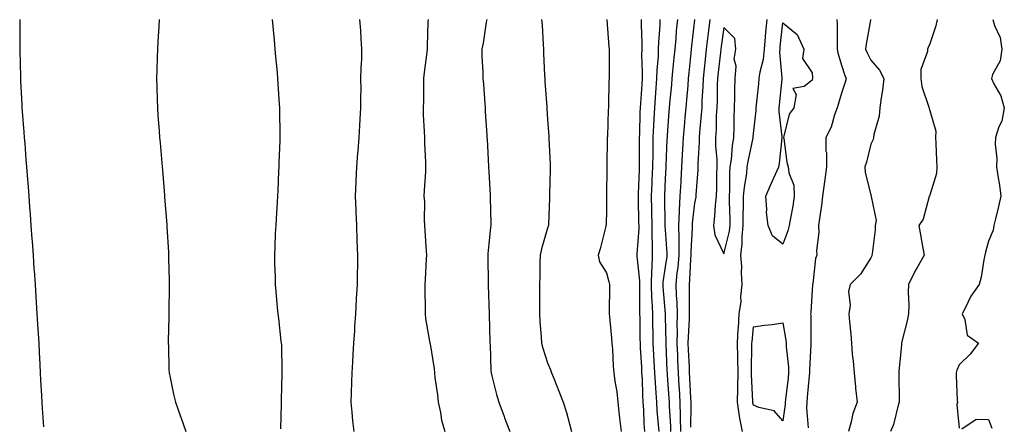
# Model space of a CAD drawing. Units: inches. Extents: x 931523 to 934163, y 7363898 to 7366538.
# Drawn here: x 933528 to 933863, y 7364154 to 7364292 of the extents above; entities that cross this region are included whole.
import ezdxf

# ---------------------------------------------------------------- set-up
doc = ezdxf.new("R2010")
doc.units = ezdxf.units.IN
doc.header["$MEASUREMENT"] = 0
doc.layers.add('Contour_93157363', color=7, linetype='Continuous', true_color=0xa9f4a6)

msp = doc.modelspace()

# ---------------------------------------------------------------- linework, layer by layer
at = {"layer": 'Contour_93157363'}
for points in [[(933528.48, 7364291.92, 3307), (933528.47, 7364291.5, 3307), (933528.41, 7364282.28, 3307), (933528.41, 7364281.92, 3307), (933528.41, 7364281.56, 3307), (933528.65, 7364272.52, 3307), (933528.66, 7364271.92, 3307), (933528.69, 7364271.28, 3307), (933529.13, 7364263, 3307), (933529.19, 7364261.92, 3307), (933529.28, 7364260.69, 3307), (933529.81, 7364253.68, 3307), (933529.95, 7364251.92, 3307), (933530.12, 7364249.85, 3307), (933530.54, 7364244.41, 3307), (933530.74, 7364241.92, 3307), (933530.97, 7364239, 3307), (933531.26, 7364235.13, 3307), (933531.51, 7364231.92, 3307), (933531.79, 7364228.18, 3307), (933531.95, 7364225.82, 3307), (933532.24, 7364221.92, 3307), (933532.55, 7364217.42, 3307), (933532.61, 7364216.48, 3307), (933532.96, 7364211.92, 3307), (933533.27, 7364207.14, 3307), (933533.31, 7364206.66, 3307), (933533.63, 7364201.92, 3307), (933533.88, 7364197.76, 3307), (933534.02, 7364195.95, 3307), (933534.27, 7364191.92, 3307), (933534.47, 7364188.34, 3307), (933534.67, 7364185.3, 3307), (933534.87, 7364181.92, 3307), (933535.01, 7364178.88, 3307), (933535.27, 7364174.7, 3307), (933535.41, 7364171.92, 3307), (933535.53, 7364169.4, 3307), (933535.8, 7364164.17, 3307), (933535.9, 7364161.92, 3307), (933536.03, 7364159.9, 3307), (933536.47, 7364153.5, 3307)], [(933575.89, 7364291.92, 3308), (933575.76, 7364289.63, 3308), (933575.46, 7364284.51, 3308), (933575.32, 7364281.92, 3308), (933575.21, 7364279.08, 3308), (933575.04, 7364274.93, 3308), (933574.93, 7364271.92, 3308), (933575.04, 7364268.91, 3308), (933575.15, 7364264.82, 3308), (933575.25, 7364261.92, 3308), (933575.46, 7364259.32, 3308), (933575.85, 7364254.12, 3308), (933576.02, 7364251.92, 3308), (933576.17, 7364250.05, 3308), (933576.75, 7364243.22, 3308), (933576.86, 7364241.92, 3308), (933576.95, 7364240.82, 3308), (933577.66, 7364232.31, 3308), (933577.69, 7364231.92, 3308), (933577.72, 7364231.59, 3308), (933578.05, 7364227.65, 3308), (933578.47, 7364222.34, 3308), (933578.5, 7364221.92, 3308), (933578.51, 7364221.46, 3308), (933579.02, 7364212.89, 3308), (933579.04, 7364211.92, 3308), (933579.04, 7364210.93, 3308), (933579.26, 7364203.12, 3308), (933579.25, 7364201.92, 3308), (933579.22, 7364200.76, 3308), (933579.2, 7364193.07, 3308), (933579.17, 7364191.92, 3308), (933579.15, 7364190.82, 3308), (933578.92, 7364182.79, 3308), (933578.91, 7364181.92, 3308), (933578.99, 7364180.98, 3308), (933579.15, 7364173.02, 3308), (933579.26, 7364171.92, 3308), (933579.62, 7364170.35, 3308), (933580.75, 7364164.61, 3308), (933581.42, 7364161.92, 3308), (933583.12, 7364156.99, 3308), (933583.2, 7364156.78, 3308), (933584.92, 7364151.92, 3308)], [(933614.3, 7364291.92, 3309), (933614.61, 7364288.48, 3309), (933614.97, 7364285, 3309), (933615.25, 7364281.92, 3309), (933615.45, 7364279.32, 3309), (933616.01, 7364273.96, 3309), (933616.18, 7364271.92, 3309), (933616.28, 7364270.15, 3309), (933616.75, 7364263.22, 3309), (933616.82, 7364261.92, 3309), (933616.83, 7364260.7, 3309), (933616.91, 7364253.06, 3309), (933616.91, 7364251.92, 3309), (933616.88, 7364250.75, 3309), (933616.63, 7364243.34, 3309), (933616.59, 7364241.92, 3309), (933616.51, 7364240.38, 3309), (933616.21, 7364233.76, 3309), (933616.12, 7364231.92, 3309), (933615.99, 7364229.86, 3309), (933615.66, 7364224.31, 3309), (933615.52, 7364221.92, 3309), (933615.38, 7364219.25, 3309), (933615.22, 7364214.75, 3309), (933615.07, 7364211.92, 3309), (933615.11, 7364208.98, 3309), (933615.34, 7364204.63, 3309), (933615.37, 7364201.92, 3309), (933615.61, 7364199.48, 3309), (933616.04, 7364193.93, 3309), (933616.22, 7364191.92, 3309), (933616.45, 7364190.32, 3309), (933617.3, 7364182.67, 3309), (933617.4, 7364181.92, 3309), (933617.46, 7364181.33, 3309), (933617.57, 7364172.4, 3309), (933617.62, 7364171.92, 3309), (933617.62, 7364171.49, 3309), (933617.32, 7364162.65, 3309), (933617.33, 7364161.92, 3309), (933617.33, 7364161.2, 3309), (933617.14, 7364152.83, 3309)], [(933644.06, 7364291.92, 3310), (933644.32, 7364288.19, 3310), (933644.44, 7364285.53, 3310), (933644.69, 7364281.92, 3310), (933644.66, 7364278.53, 3310), (933644.43, 7364275.54, 3310), (933644.41, 7364271.92, 3310), (933644.44, 7364268.3, 3310), (933644.34, 7364265.62, 3310), (933644.37, 7364261.92, 3310), (933644.18, 7364258.05, 3310), (933644.04, 7364255.94, 3310), (933643.85, 7364251.92, 3310), (933643.48, 7364247.35, 3310), (933643.4, 7364246.57, 3310), (933643.03, 7364241.92, 3310), (933642.81, 7364237.16, 3310), (933642.78, 7364236.65, 3310), (933642.55, 7364231.92, 3310), (933642.73, 7364227.23, 3310), (933642.75, 7364226.62, 3310), (933642.95, 7364221.92, 3310), (933643.15, 7364217.02, 3310), (933643.17, 7364216.8, 3310), (933643.4, 7364211.92, 3310), (933643.3, 7364207.17, 3310), (933643.28, 7364206.69, 3310), (933643.18, 7364201.92, 3310), (933642.9, 7364197.07, 3310), (933642.88, 7364196.75, 3310), (933642.61, 7364191.92, 3310), (933642.36, 7364187.61, 3310), (933642.27, 7364186.15, 3310), (933642.03, 7364181.92, 3310), (933641.8, 7364178.16, 3310), (933641.64, 7364175.51, 3310), (933641.43, 7364171.92, 3310), (933641.29, 7364168.68, 3310), (933641.2, 7364165.07, 3310), (933641.08, 7364161.92, 3310), (933641.42, 7364158.55, 3310), (933641.67, 7364155.54, 3310), (933642.06, 7364151.92, 3310)], [(933667.36, 7364291.92, 3311), (933667.33, 7364291.2, 3311), (933667.08, 7364282.89, 3311), (933667.05, 7364281.92, 3311), (933666.95, 7364280.82, 3311), (933666, 7364273.97, 3311), (933665.84, 7364271.92, 3311), (933665.79, 7364269.66, 3311), (933665.77, 7364264.2, 3311), (933665.72, 7364261.92, 3311), (933665.73, 7364259.6, 3311), (933666.08, 7364253.89, 3311), (933666.09, 7364251.92, 3311), (933666.1, 7364249.97, 3311), (933666.51, 7364243.46, 3311), (933666.52, 7364241.92, 3311), (933666.43, 7364240.3, 3311), (933666.08, 7364233.89, 3311), (933665.97, 7364231.92, 3311), (933666.1, 7364229.97, 3311), (933666.04, 7364223.93, 3311), (933666.16, 7364221.92, 3311), (933666.28, 7364220.15, 3311), (933666.74, 7364213.23, 3311), (933666.83, 7364211.92, 3311), (933666.76, 7364210.63, 3311), (933666.37, 7364203.6, 3311), (933666.28, 7364201.92, 3311), (933666.24, 7364200.11, 3311), (933666.39, 7364193.58, 3311), (933666.36, 7364191.92, 3311), (933666.44, 7364190.32, 3311), (933668.01, 7364181.96, 3311), (933668.02, 7364181.89, 3311), (933668.05, 7364181.74, 3311), (933669.41, 7364173.28, 3311), (933669.54, 7364171.92, 3311), (933669.7, 7364170.27, 3311), (933670.54, 7364164.41, 3311), (933670.75, 7364161.92, 3311), (933671.55, 7364158.42, 3311), (933671.96, 7364155.83, 3311), (933673.01, 7364151.92, 3311)], [(933687.31, 7364291.92, 3312), (933687.16, 7364291.03, 3312), (933686.05, 7364283.92, 3312), (933685.68, 7364281.92, 3312), (933685.66, 7364279.53, 3312), (933686.04, 7364273.93, 3312), (933686.02, 7364271.92, 3312), (933686.17, 7364270.04, 3312), (933686.67, 7364263.3, 3312), (933686.77, 7364261.92, 3312), (933686.84, 7364260.71, 3312), (933687.34, 7364252.63, 3312), (933687.38, 7364251.92, 3312), (933687.42, 7364251.29, 3312), (933687.95, 7364242.02, 3312), (933687.96, 7364241.83, 3312), (933688.05, 7364240.22, 3312), (933688.5, 7364232.37, 3312), (933688.52, 7364231.92, 3312), (933688.52, 7364231.45, 3312), (933688.74, 7364222.61, 3312), (933688.73, 7364221.92, 3312), (933688.64, 7364221.33, 3312), (933688.05, 7364215.73, 3312), (933687.68, 7364212.29, 3312), (933687.67, 7364211.92, 3312), (933687.68, 7364211.55, 3312), (933687.83, 7364202.14, 3312), (933687.84, 7364201.92, 3312), (933687.84, 7364201.71, 3312), (933688.12, 7364191.99, 3312), (933688.12, 7364191.92, 3312), (933688.12, 7364191.85, 3312), (933688.4, 7364182.27, 3312), (933688.41, 7364181.92, 3312), (933688.44, 7364181.53, 3312), (933688.71, 7364172.58, 3312), (933688.78, 7364171.92, 3312), (933689.06, 7364170.91, 3312), (933690.62, 7364164.49, 3312), (933691.43, 7364161.92, 3312), (933693.22, 7364157.09, 3312), (933693.42, 7364156.55, 3312), (933695.14, 7364151.92, 3312)], [(933706, 7364291.92, 3313), (933706.13, 7364289.99, 3313), (933706.51, 7364283.46, 3313), (933706.6, 7364281.92, 3313), (933706.68, 7364280.55, 3313), (933706.99, 7364272.98, 3313), (933707.05, 7364271.92, 3313), (933707.12, 7364270.99, 3313), (933707.78, 7364262.19, 3313), (933707.8, 7364261.92, 3313), (933707.82, 7364261.68, 3313), (933708.05, 7364257.97, 3313), (933708.41, 7364252.28, 3313), (933708.44, 7364251.92, 3313), (933708.45, 7364251.52, 3313), (933708.93, 7364242.8, 3313), (933708.95, 7364241.92, 3313), (933708.92, 7364241.05, 3313), (933708.67, 7364232.54, 3313), (933708.65, 7364231.92, 3313), (933708.63, 7364231.34, 3313), (933708.33, 7364222.2, 3313), (933708.32, 7364221.92, 3313), (933708.26, 7364221.72, 3313), (933708.05, 7364221.05, 3313), (933705.98, 7364213.99, 3313), (933705.49, 7364211.92, 3313), (933705.44, 7364209.31, 3313), (933705.33, 7364204.64, 3313), (933705.29, 7364201.92, 3313), (933705.29, 7364199.16, 3313), (933705.25, 7364194.72, 3313), (933705.25, 7364191.92, 3313), (933705.39, 7364189.27, 3313), (933705.83, 7364184.14, 3313), (933705.96, 7364181.92, 3313), (933706.37, 7364180.24, 3313), (933708.05, 7364175.3, 3313), (933709.04, 7364172.91, 3313), (933709.38, 7364171.92, 3313), (933710.23, 7364169.74, 3313), (933711.82, 7364165.69, 3313), (933713.3, 7364161.92, 3313), (933714.48, 7364158.35, 3313), (933715.44, 7364154.53, 3313), (933716.2, 7364151.92, 3313)], [(933728.13, 7364291.92, 3314), (933728.14, 7364291.83, 3314), (933728.86, 7364282.73, 3314), (933728.93, 7364281.92, 3314), (933728.99, 7364280.98, 3314), (933728.94, 7364272.81, 3314), (933729, 7364271.92, 3314), (933728.89, 7364271.08, 3314), (933728.78, 7364262.65, 3314), (933728.7, 7364261.92, 3314), (933728.67, 7364261.3, 3314), (933728.36, 7364252.23, 3314), (933728.35, 7364251.92, 3314), (933728.34, 7364251.62, 3314), (933728.24, 7364242.11, 3314), (933728.24, 7364241.92, 3314), (933728.23, 7364241.74, 3314), (933728.12, 7364231.99, 3314), (933728.12, 7364231.92, 3314), (933728.12, 7364231.85, 3314), (933728.05, 7364227.56, 3314), (933727.91, 7364222.06, 3314), (933727.9, 7364221.92, 3314), (933727.84, 7364221.71, 3314), (933725.89, 7364214.08, 3314), (933725.21, 7364211.92, 3314), (933725.72, 7364209.59, 3314), (933728.05, 7364205.82, 3314), (933728.89, 7364202.77, 3314), (933729.14, 7364201.92, 3314), (933729.13, 7364200.84, 3314), (933729, 7364192.87, 3314), (933728.99, 7364191.92, 3314), (933729.06, 7364190.91, 3314), (933729.78, 7364183.65, 3314), (933729.89, 7364181.92, 3314), (933730.08, 7364179.89, 3314), (933730.3, 7364174.17, 3314), (933730.55, 7364171.92, 3314), (933730.93, 7364169.04, 3314), (933731.53, 7364165.4, 3314), (933731.95, 7364161.92, 3314), (933732.43, 7364157.54, 3314), (933732.55, 7364156.42, 3314), (933733.05, 7364151.92, 3314)], [(933739.85, 7364291.92, 3315), (933739.81, 7364290.15, 3315), (933740.09, 7364283.96, 3315), (933740.05, 7364281.92, 3315), (933740, 7364279.97, 3315), (933740.25, 7364274.12, 3315), (933740.2, 7364271.92, 3315), (933740.05, 7364269.92, 3315), (933739.61, 7364263.48, 3315), (933739.5, 7364261.92, 3315), (933739.44, 7364260.53, 3315), (933739.27, 7364253.14, 3315), (933739.22, 7364251.92, 3315), (933739.2, 7364250.77, 3315), (933739.2, 7364243.07, 3315), (933739.19, 7364241.92, 3315), (933739.14, 7364240.83, 3315), (933738.84, 7364232.71, 3315), (933738.8, 7364231.92, 3315), (933738.82, 7364231.15, 3315), (933739.01, 7364222.88, 3315), (933739.03, 7364221.92, 3315), (933739.04, 7364220.93, 3315), (933738.43, 7364212.3, 3315), (933738.43, 7364211.92, 3315), (933738.42, 7364211.55, 3315), (933739.28, 7364203.15, 3315), (933739.25, 7364201.92, 3315), (933739.3, 7364200.67, 3315), (933739.3, 7364193.17, 3315), (933739.35, 7364191.92, 3315), (933739.37, 7364190.6, 3315), (933739.45, 7364183.32, 3315), (933739.47, 7364181.92, 3315), (933739.55, 7364180.42, 3315), (933739.93, 7364173.8, 3315), (933740.03, 7364171.92, 3315), (933740.15, 7364169.82, 3315), (933740.32, 7364164.19, 3315), (933740.44, 7364161.92, 3315), (933740.62, 7364159.35, 3315), (933740.82, 7364154.69, 3315), (933741.01, 7364151.92, 3315)], [(933746.22, 7364291.92, 3316), (933746.18, 7364290.05, 3316), (933745.71, 7364284.26, 3316), (933745.67, 7364281.92, 3316), (933745.61, 7364279.48, 3316), (933745.18, 7364274.79, 3316), (933745.12, 7364271.92, 3316), (933744.88, 7364268.75, 3316), (933744.61, 7364265.36, 3316), (933744.36, 7364261.92, 3316), (933744.2, 7364258.07, 3316), (933744.06, 7364255.91, 3316), (933743.89, 7364251.92, 3316), (933743.83, 7364247.7, 3316), (933743.79, 7364246.19, 3316), (933743.72, 7364241.92, 3316), (933743.52, 7364237.39, 3316), (933743.47, 7364236.49, 3316), (933743.27, 7364231.92, 3316), (933743.38, 7364227.25, 3316), (933743.39, 7364226.58, 3316), (933743.49, 7364221.92, 3316), (933743.51, 7364217.38, 3316), (933743.59, 7364216.38, 3316), (933743.62, 7364211.92, 3316), (933743.46, 7364207.33, 3316), (933743.35, 7364206.62, 3316), (933743.22, 7364201.92, 3316), (933743.42, 7364197.28, 3316), (933743.48, 7364196.49, 3316), (933743.69, 7364191.92, 3316), (933743.76, 7364187.63, 3316), (933743.8, 7364186.17, 3316), (933743.87, 7364181.92, 3316), (933744.09, 7364177.96, 3316), (933744.2, 7364175.77, 3316), (933744.41, 7364171.92, 3316), (933744.59, 7364168.47, 3316), (933744.87, 7364165.1, 3316), (933745.05, 7364161.92, 3316), (933745.24, 7364159.11, 3316), (933745.69, 7364154.28, 3316), (933745.86, 7364151.92, 3316)], [(933752.2, 7364291.92, 3317), (933751.81, 7364288.15, 3317), (933751.61, 7364285.48, 3317), (933751.27, 7364281.92, 3317), (933750.98, 7364278.99, 3317), (933750.54, 7364274.41, 3317), (933750.3, 7364271.92, 3317), (933750.13, 7364269.84, 3317), (933749.54, 7364263.41, 3317), (933749.42, 7364261.92, 3317), (933749.3, 7364260.67, 3317), (933748.72, 7364252.59, 3317), (933748.67, 7364251.92, 3317), (933748.64, 7364251.33, 3317), (933748.31, 7364242.18, 3317), (933748.3, 7364241.92, 3317), (933748.28, 7364241.69, 3317), (933748.05, 7364237.8, 3317), (933747.76, 7364232.21, 3317), (933747.75, 7364231.92, 3317), (933747.76, 7364231.63, 3317), (933747.94, 7364222.03, 3317), (933747.95, 7364221.92, 3317), (933747.95, 7364221.82, 3317), (933748.05, 7364220.54, 3317), (933748.64, 7364212.51, 3317), (933748.64, 7364211.92, 3317), (933748.59, 7364211.38, 3317), (933748.05, 7364207.89, 3317), (933747.22, 7364202.75, 3317), (933747.2, 7364201.92, 3317), (933747.23, 7364201.1, 3317), (933748.03, 7364191.94, 3317), (933748.03, 7364191.92, 3317), (933748.03, 7364191.9, 3317), (933748.05, 7364191.04, 3317), (933748.25, 7364182.12, 3317), (933748.24, 7364181.92, 3317), (933748.25, 7364181.72, 3317), (933748.65, 7364172.52, 3317), (933748.68, 7364171.92, 3317), (933748.72, 7364171.25, 3317), (933749.28, 7364163.14, 3317), (933749.34, 7364161.92, 3317), (933749.38, 7364160.59, 3317), (933749.86, 7364153.72, 3317), (933749.9, 7364151.92, 3317)], [(933758.01, 7364291.92, 3318), (933758, 7364291.87, 3318), (933756.96, 7364283.01, 3318), (933756.85, 7364281.92, 3318), (933756.72, 7364280.59, 3318), (933756.08, 7364273.89, 3318), (933755.89, 7364271.92, 3318), (933755.69, 7364269.56, 3318), (933755.3, 7364264.67, 3318), (933755.06, 7364261.92, 3318), (933754.77, 7364258.64, 3318), (933754.45, 7364255.52, 3318), (933754.13, 7364251.92, 3318), (933753.94, 7364247.81, 3318), (933753.84, 7364246.13, 3318), (933753.64, 7364241.92, 3318), (933753.35, 7364237.22, 3318), (933753.32, 7364236.65, 3318), (933753.03, 7364231.92, 3318), (933752.78, 7364227.19, 3318), (933752.79, 7364226.66, 3318), (933752.58, 7364221.92, 3318), (933752.63, 7364217.34, 3318), (933752.68, 7364216.55, 3318), (933752.73, 7364211.92, 3318), (933752.32, 7364207.65, 3318), (933752.05, 7364205.92, 3318), (933751.62, 7364201.92, 3318), (933751.78, 7364198.19, 3318), (933751.99, 7364195.86, 3318), (933752.14, 7364191.92, 3318), (933752.05, 7364187.92, 3318), (933752.1, 7364185.97, 3318), (933752.01, 7364181.92, 3318), (933752.2, 7364177.77, 3318), (933752.27, 7364176.14, 3318), (933752.45, 7364171.92, 3318), (933752.73, 7364167.24, 3318), (933752.77, 7364166.64, 3318), (933753.05, 7364161.92, 3318), (933753.16, 7364157.03, 3318), (933753.16, 7364156.81, 3318), (933753.27, 7364151.92, 3318)], [(933763.23, 7364291.92, 3319), (933762.64, 7364287.33, 3319), (933762.54, 7364286.41, 3319), (933761.99, 7364281.92, 3319), (933761.61, 7364278.36, 3319), (933761.35, 7364275.22, 3319), (933761.01, 7364271.92, 3319), (933760.9, 7364269.07, 3319), (933760.56, 7364264.44, 3319), (933760.46, 7364261.92, 3319), (933760.33, 7364259.64, 3319), (933759.73, 7364253.6, 3319), (933759.63, 7364251.92, 3319), (933759.65, 7364250.32, 3319), (933759.17, 7364243.04, 3319), (933759.18, 7364241.92, 3319), (933759.13, 7364240.83, 3319), (933758.47, 7364232.34, 3319), (933758.45, 7364231.92, 3319), (933758.41, 7364231.56, 3319), (933758.05, 7364229.51, 3319), (933757.24, 7364222.73, 3319), (933757.21, 7364221.92, 3319), (933757.21, 7364221.09, 3319), (933756.8, 7364213.17, 3319), (933756.81, 7364211.92, 3319), (933756.68, 7364210.55, 3319), (933756.36, 7364203.61, 3319), (933756.18, 7364201.92, 3319), (933756.25, 7364200.12, 3319), (933756.18, 7364193.79, 3319), (933756.25, 7364191.92, 3319), (933756.21, 7364190.08, 3319), (933755.83, 7364184.14, 3319), (933755.79, 7364181.92, 3319), (933755.88, 7364179.75, 3319), (933756.15, 7364173.82, 3319), (933756.23, 7364171.92, 3319), (933756.33, 7364170.2, 3319), (933756.66, 7364163.31, 3319), (933756.74, 7364161.92, 3319), (933756.78, 7364160.65, 3319), (933756.61, 7364153.36, 3319)], [(933774.29, 7364151.92, 3319), (933773.49, 7364156.48, 3319), (933773.31, 7364157.18, 3319), (933772.62, 7364161.92, 3319), (933772.73, 7364166.6, 3319), (933772.78, 7364167.19, 3319), (933772.87, 7364171.92, 3319), (933772.78, 7364176.65, 3319), (933772.74, 7364177.23, 3319), (933772.64, 7364181.92, 3319), (933772.92, 7364186.8, 3319), (933772.93, 7364187.04, 3319), (933773.24, 7364191.92, 3319), (933773.84, 7364196.13, 3319), (933773.81, 7364197.68, 3319), (933774.26, 7364201.92, 3319), (933773.95, 7364206.01, 3319), (933774.17, 7364208.04, 3319), (933773.73, 7364211.92, 3319), (933774.23, 7364215.75, 3319), (933774.19, 7364218.06, 3319), (933774.57, 7364221.92, 3319), (933774.59, 7364225.38, 3319), (933774.72, 7364228.59, 3319), (933774.74, 7364231.92, 3319), (933774.97, 7364235, 3319), (933775.77, 7364239.64, 3319), (933775.97, 7364241.92, 3319), (933776.23, 7364243.74, 3319), (933777.92, 7364251.79, 3319), (933777.94, 7364251.92, 3319), (933777.94, 7364252.03, 3319), (933778.05, 7364253.21, 3319), (933778.95, 7364261.02, 3319), (933778.95, 7364261.92, 3319), (933779.06, 7364262.93, 3319), (933779.88, 7364270.09, 3319), (933780.07, 7364271.92, 3319), (933780.33, 7364274.2, 3319), (933781.51, 7364278.46, 3319), (933781.78, 7364281.92, 3319), (933782.17, 7364286.04, 3319), (933782.31, 7364287.65, 3319), (933782.73, 7364291.92, 3319)], [(933806.49, 7364291.92, 3319), (933806.51, 7364290.38, 3319), (933806.58, 7364283.39, 3319), (933806.6, 7364281.92, 3319), (933806.81, 7364280.68, 3319), (933808.05, 7364276.43, 3319), (933809.11, 7364272.99, 3319), (933809.62, 7364271.92, 3319), (933809.33, 7364270.64, 3319), (933808.05, 7364266.89, 3319), (933806.93, 7364263.04, 3319), (933806.59, 7364261.92, 3319), (933805.7, 7364259.57, 3319), (933804.55, 7364255.42, 3319), (933802.66, 7364251.92, 3319), (933802.72, 7364247.25, 3319), (933802.87, 7364246.74, 3319), (933802.91, 7364241.92, 3319), (933802.4, 7364237.57, 3319), (933802.09, 7364235.96, 3319), (933801.55, 7364231.92, 3319), (933801.24, 7364228.73, 3319), (933800.51, 7364224.38, 3319), (933800.25, 7364221.92, 3319), (933800.36, 7364219.61, 3319), (933799.58, 7364213.45, 3319), (933799.69, 7364211.92, 3319), (933799.19, 7364210.78, 3319), (933798.23, 7364202.1, 3319), (933798.18, 7364201.92, 3319), (933798.18, 7364201.79, 3319), (933798.05, 7364200.06, 3319), (933797.59, 7364192.38, 3319), (933797.52, 7364191.92, 3319), (933797.57, 7364191.44, 3319), (933797.54, 7364182.43, 3319), (933797.58, 7364181.92, 3319), (933797.6, 7364181.47, 3319), (933797.1, 7364172.87, 3319), (933797.12, 7364171.92, 3319), (933797.01, 7364170.88, 3319), (933796.36, 7364163.61, 3319), (933796.18, 7364161.92, 3319), (933796.13, 7364160, 3319), (933796.73, 7364153.24, 3319)], [(933817.9, 7364291.92, 3320), (933817.89, 7364291.76, 3320), (933816.38, 7364283.59, 3320), (933816.25, 7364281.92, 3320), (933816.75, 7364280.61, 3320), (933818.05, 7364278.14, 3320), (933820.93, 7364274.8, 3320), (933822.45, 7364271.92, 3320), (933821.98, 7364267.99, 3320), (933821.51, 7364265.38, 3320), (933821.05, 7364261.92, 3320), (933820.86, 7364259.11, 3320), (933819.02, 7364252.89, 3320), (933818.92, 7364251.92, 3320), (933818.75, 7364251.22, 3320), (933818.05, 7364249.6, 3320), (933816.49, 7364243.48, 3320), (933815.94, 7364241.92, 3320), (933816.06, 7364239.93, 3320), (933818.05, 7364232.36, 3320), (933818.17, 7364232.04, 3320), (933818.2, 7364231.92, 3320), (933818.16, 7364231.81, 3320), (933819.77, 7364223.64, 3320), (933819.51, 7364221.92, 3320), (933819.49, 7364220.48, 3320), (933818.41, 7364212.28, 3320), (933818.4, 7364211.92, 3320), (933818.31, 7364211.66, 3320), (933818.05, 7364210.99, 3320), (933814.53, 7364205.44, 3320), (933811, 7364201.92, 3320), (933810.45, 7364199.52, 3320), (933810.96, 7364194.83, 3320), (933810.57, 7364191.92, 3320), (933810.8, 7364189.17, 3320), (933811.15, 7364185.02, 3320), (933811.4, 7364181.92, 3320), (933811.69, 7364178.28, 3320), (933812.02, 7364175.89, 3320), (933812.29, 7364171.92, 3320), (933812.79, 7364167.18, 3320), (933812.81, 7364166.68, 3320), (933813.39, 7364161.92, 3320), (933811.94, 7364158.03, 3320), (933811.37, 7364155.24, 3320), (933810.4, 7364151.92, 3320)], [(933840.57, 7364291.92, 3321), (933840.15, 7364289.82, 3321), (933838.05, 7364283.71, 3321), (933837.51, 7364282.46, 3321), (933837.28, 7364281.92, 3321), (933837.28, 7364281.15, 3321), (933834.98, 7364274.99, 3321), (933834.98, 7364271.92, 3321), (933835.31, 7364269.18, 3321), (933837.78, 7364262.19, 3321), (933837.83, 7364261.92, 3321), (933837.86, 7364261.73, 3321), (933838.05, 7364261.05, 3321), (933840.15, 7364254.02, 3321), (933840.01, 7364251.92, 3321), (933840.16, 7364249.81, 3321), (933840.33, 7364244.2, 3321), (933840.5, 7364241.92, 3321), (933840.38, 7364239.59, 3321), (933838.05, 7364232.26, 3321), (933837.97, 7364232, 3321), (933837.97, 7364231.92, 3321), (933837.91, 7364231.78, 3321), (933835.84, 7364224.13, 3321), (933834.34, 7364221.92, 3321), (933834.95, 7364218.82, 3321), (933835.69, 7364214.28, 3321), (933836.13, 7364211.92, 3321), (933833.61, 7364207.48, 3321), (933833.19, 7364206.78, 3321), (933830.83, 7364201.92, 3321), (933830.7, 7364199.27, 3321), (933830.99, 7364194.86, 3321), (933830.87, 7364191.92, 3321), (933830.42, 7364189.55, 3321), (933828.61, 7364182.48, 3321), (933828.49, 7364181.92, 3321), (933828.46, 7364181.51, 3321), (933828.05, 7364177.89, 3321), (933827.52, 7364172.44, 3321), (933827.5, 7364171.92, 3321), (933827.55, 7364171.42, 3321), (933827.6, 7364162.37, 3321), (933827.63, 7364161.92, 3321), (933827.44, 7364161.31, 3321), (933825.68, 7364154.29, 3321), (933824.75, 7364151.92, 3321)], [(933859.53, 7364291.92, 3322), (933860.06, 7364289.91, 3322), (933861.97, 7364285.84, 3322), (933862.55, 7364281.92, 3322), (933862.01, 7364277.96, 3322), (933859.45, 7364273.32, 3322), (933859.04, 7364271.92, 3322), (933859.87, 7364270.1, 3322), (933862.19, 7364266.06, 3322), (933863.43, 7364261.92, 3322), (933862.54, 7364257.43, 3322), (933861.57, 7364255.44, 3322), (933860.44, 7364251.92, 3322), (933860.36, 7364249.61, 3322), (933860.84, 7364244.71, 3322), (933860.77, 7364241.92, 3322), (933861.17, 7364238.8, 3322), (933861.83, 7364235.7, 3322), (933862.24, 7364231.92, 3322), (933861.5, 7364228.47, 3322), (933860.39, 7364224.26, 3322), (933859.85, 7364221.92, 3322), (933859.63, 7364220.34, 3322), (933858.05, 7364216.65, 3322), (933857.05, 7364212.91, 3322), (933856.83, 7364211.92, 3322), (933856.45, 7364210.32, 3322), (933855.6, 7364204.36, 3322), (933854.84, 7364201.92, 3322), (933852.02, 7364197.95, 3322), (933850.27, 7364194.14, 3322), (933849.1, 7364191.92, 3322), (933849.95, 7364190.02, 3322), (933850.84, 7364184.71, 3322), (933854.68, 7364181.92, 3322), (933851.78, 7364178.2, 3322), (933848.05, 7364174.65, 3322), (933847.23, 7364172.74, 3322), (933847.07, 7364171.92, 3322), (933847.08, 7364170.95, 3322), (933847.44, 7364162.53, 3322), (933847.45, 7364161.92, 3322), (933847.23, 7364161.1, 3322), (933848.05, 7364153.1, 3322)], [(933848.96, 7364152.83, 3322), (933853.81, 7364156.16, 3322), (933858.05, 7364155.98, 3322), (933859.15, 7364153.02, 3322)]]:
    msp.add_polyline3d(points, dxfattribs=at)
for points in [[(933768.05, 7364212.28, 3320), (933769.91, 7364220.06, 3320), (933770.1, 7364221.92, 3320), (933770.11, 7364223.98, 3320), (933769.92, 7364230.06, 3320), (933769.92, 7364231.92, 3320), (933770.08, 7364233.94, 3320), (933770.03, 7364239.94, 3320), (933770.2, 7364241.92, 3320), (933770.55, 7364244.42, 3320), (933770.96, 7364249.01, 3320), (933771.41, 7364251.92, 3320), (933771.53, 7364255.4, 3320), (933771.46, 7364258.51, 3320), (933771.58, 7364261.92, 3320), (933771.74, 7364265.61, 3320), (933771.69, 7364268.28, 3320), (933771.87, 7364271.92, 3320), (933772.19, 7364276.06, 3320), (933771.48, 7364278.49, 3320), (933772.11, 7364281.92, 3320), (933771.68, 7364285.55, 3320), (933768.05, 7364289.26, 3320), (933767.13, 7364282.84, 3320), (933767.01, 7364281.92, 3320), (933766.89, 7364280.76, 3320), (933766.05, 7364273.92, 3320), (933765.84, 7364271.92, 3320), (933765.75, 7364269.62, 3320), (933765.68, 7364264.29, 3320), (933765.57, 7364261.92, 3320), (933765.43, 7364259.3, 3320), (933765.35, 7364254.62, 3320), (933765.18, 7364251.92, 3320), (933765.21, 7364249.08, 3320), (933765.61, 7364244.36, 3320), (933765.64, 7364241.92, 3320), (933765.53, 7364239.4, 3320), (933765.48, 7364234.49, 3320), (933765.36, 7364231.92, 3320), (933765.04, 7364228.91, 3320), (933764.85, 7364225.12, 3320), (933764.46, 7364221.92, 3320), (933764.9, 7364218.77, 3320)], [(933788.05, 7364215.57, 3318), (933784.56, 7364218.43, 3318), (933783.06, 7364221.92, 3318), (933782.48, 7364226.35, 3318), (933782.63, 7364227.34, 3318), (933782.27, 7364231.92, 3318), (933784.04, 7364235.93, 3318), (933785.59, 7364239.46, 3318), (933786.67, 7364241.92, 3318), (933786.98, 7364242.99, 3318), (933787.83, 7364251.7, 3318), (933787.87, 7364251.92, 3318), (933787.87, 7364252.1, 3318), (933786.87, 7364260.74, 3318), (933786.87, 7364261.92, 3318), (933786.99, 7364262.98, 3318), (933787.8, 7364271.67, 3318), (933787.83, 7364271.92, 3318), (933787.85, 7364272.12, 3318), (933787.04, 7364280.91, 3318), (933787.12, 7364281.92, 3318), (933787.2, 7364282.77, 3318), (933788.05, 7364290.79, 3318), (933792.95, 7364286.82, 3318), (933795.2, 7364281.92, 3318), (933794.8, 7364278.67, 3318), (933798.05, 7364273.83, 3318), (933798.2, 7364272.07, 3318), (933798.24, 7364271.92, 3318), (933798.19, 7364271.78, 3318), (933798.05, 7364271.3, 3318), (933795.35, 7364269.22, 3318), (933791.42, 7364268.55, 3318), (933792.62, 7364266.49, 3318), (933791.79, 7364261.92, 3318), (933790.19, 7364259.78, 3318), (933788.46, 7364252.33, 3318), (933788.29, 7364251.92, 3318), (933788.36, 7364251.61, 3318), (933789.45, 7364243.32, 3318), (933789.86, 7364241.92, 3318), (933790.09, 7364239.88, 3318), (933791.76, 7364235.63, 3318), (933791.98, 7364231.92, 3318), (933791.42, 7364228.55, 3318), (933790.63, 7364224.5, 3318), (933790.18, 7364221.92, 3318), (933789.81, 7364220.16, 3318)], [(933788.05, 7364155.58, 3318), (933785.12, 7364158.99, 3318), (933779.91, 7364160.06, 3318), (933778.05, 7364160.9, 3318), (933777.84, 7364161.71, 3318), (933777.82, 7364161.92, 3318), (933777.82, 7364162.15, 3318), (933777.39, 7364171.26, 3318), (933777.41, 7364171.92, 3318), (933777.39, 7364172.58, 3318), (933777.56, 7364181.43, 3318), (933777.55, 7364181.92, 3318), (933777.58, 7364182.39, 3318), (933778.05, 7364187.57, 3318), (933781.86, 7364188.11, 3318), (933784.49, 7364188.36, 3318), (933788.05, 7364188.83, 3318), (933789.1, 7364182.97, 3318), (933789.18, 7364181.92, 3318), (933789.22, 7364180.76, 3318), (933789.97, 7364173.84, 3318), (933790.01, 7364171.92, 3318), (933789.83, 7364170.14, 3318), (933788.94, 7364162.81, 3318), (933788.85, 7364161.92, 3318), (933788.83, 7364161.14, 3318)]]:
    msp.add_polyline3d(points, close=True, dxfattribs=at)

doc.saveas('drawing.dxf')
